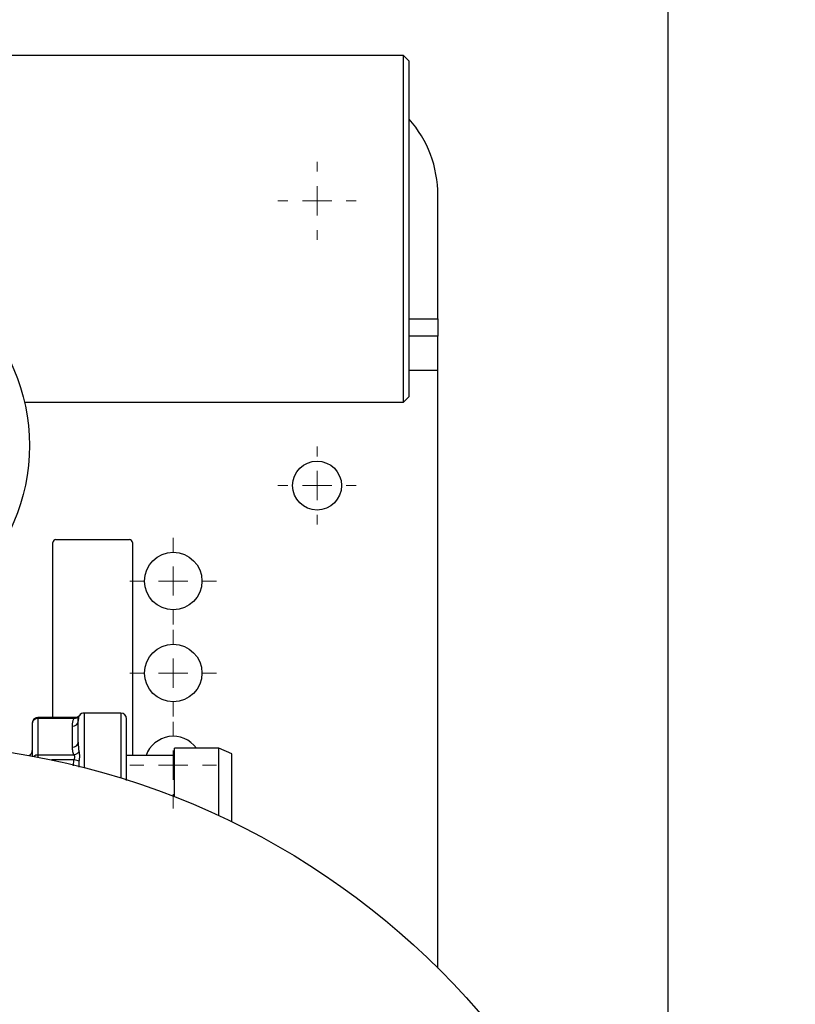
# Model space of a CAD drawing. Units: millimetres. Extents: x 17171 to 20338, y -738 to 2012.
# Drawn here: x 18206 to 18340, y 1534 to 1705 of the extents above; entities that cross this region are included whole.
import ezdxf

# ---------------------------------------------------------------- set-up
doc = ezdxf.new("R2010")
doc.units = ezdxf.units.MM
doc.layers.add('Dimensions', color=1, linetype='Continuous')
doc.styles.get("Standard").update_dxf_attribs({"font": 'arial.ttf'})
doc.dimstyles.get("Standard").update_dxf_attribs({"dimtxt": 0.18, "dimasz": 40, "dimexe": 0.18, "dimexo": 0.0625, "dimgap": 0.09, "dimtad": 0, "dimdec": 0, "dimzin": 0, "dimdsep": 46, "dimtxsty": 'Standard', "dimblk": 'ARCHTICK', "dimcen": 0.09, "dimadec": 0, "dimazin": 0, "dimtfac": 1, "dimtdec": 4, "dimtofl": 0, "dimtmove": 0, "dimatfit": 3, "dimfxl": 1, "dimtolj": 1, "dimtzin": 0, "dimarcsym": 0})

# ---------------------------------------------------------------- blocks, each defined once
blk = doc.blocks.new('_ArchTick')
at = {"color": 0, "linetype": 'ByBlock', "const_width": 0.15}
blk.add_lwpolyline([(-0.5, -0.5), (0.5, 0.5)], dxfattribs=at)
blk = doc.blocks.new('*D448')
at = {"layer": 'Defpoints', "color": 0}
for p in [(18318.31, 1783.04), (17678.31, 1444.09), (18318.31, 1444.09)]:
    blk.add_point(p, dxfattribs=at)
at = {"layer": 'Dimensions', "color": 0, "lineweight": -2}
for p, q in [((17678.31, 1444.15), (17678.31, 1783.22)), ((17678.31, 1783.04), (17993.13, 1783.04)), ((18318.31, 1783.04), (18037.49, 1783.04)), ((18318.31, 1444.15), (18318.31, 1783.22))]:
    blk.add_line(p, q, dxfattribs=at)
at = {"layer": 'Dimensions', "color": 0, "lineweight": -2, "xscale": 40, "yscale": 40, "zscale": 40, "rotation": 180}
blk.add_blockref('_ArchTick', (17678.31, 1783.04), dxfattribs=at)
at = {"layer": 'Dimensions', "color": 0, "lineweight": -2, "xscale": 40, "yscale": 40, "zscale": 40}
blk.add_blockref('_ArchTick', (18318.31, 1783.04), dxfattribs=at)
at = {"layer": 'Dimensions', "color": 0, "insert": (18015.31, 1783.04), "char_height": 20, "attachment_point": 5}
blk.add_mtext('\\A1;640', dxfattribs=at)
blk = doc.blocks.new('SW_CENTERMARKSYMBOL_84')
at = {"color": 0, "linetype": 'Continuous', "lineweight": 0}
for p, q in [((0, 5.08), (0, 6.79)), ((0, 0), (0, 2.54)), ((-5.08, 0), (-6.79, 0)), ((0, 0), (-2.54, 0)), ((0, 0), (0, -2.54)), ((0, 0), (2.54, 0)), ((5.08, 0), (6.79, 0)), ((0, -5.08), (0, -6.79))]:
    blk.add_line(p, q, dxfattribs=at)
blk = doc.blocks.new('SW_CENTERMARKSYMBOL_97')
at = {"color": 0, "linetype": 'Continuous', "lineweight": 0}
for p, q in [((0, 5.08), (0, 6.79)), ((0, 0), (0, 2.54)), ((-5.08, 0), (-6.79, 0)), ((0, 0), (-2.54, 0)), ((0, 0), (0, -2.54)), ((0, 0), (2.54, 0)), ((5.08, 0), (6.79, 0)), ((0, -5.08), (0, -6.79))]:
    blk.add_line(p, q, dxfattribs=at)
blk = doc.blocks.new('SW_CENTERMARKSYMBOL_114')
at = {"color": 0, "linetype": 'Continuous', "lineweight": 0}
for p, q in [((0, 5.08), (0, 7.54)), ((0, 0), (0, 2.54)), ((-5.08, 0), (-7.54, 0)), ((0, 0), (-2.54, 0)), ((0, 0), (0, -2.54)), ((0, 0), (2.54, 0)), ((5.08, 0), (7.54, 0)), ((0, -5.08), (0, -7.54))]:
    blk.add_line(p, q, dxfattribs=at)
blk = doc.blocks.new('SW_CENTERMARKSYMBOL_115')
at = {"color": 0, "linetype": 'Continuous', "lineweight": 0}
for p, q in [((0, 5.08), (0, 7.54)), ((0, 0), (0, 2.54)), ((-5.08, 0), (-7.54, 0)), ((0, 0), (-2.54, 0)), ((0, 0), (0, -2.54)), ((0, 0), (2.54, 0)), ((5.08, 0), (7.54, 0)), ((0, -5.08), (0, -7.54))]:
    blk.add_line(p, q, dxfattribs=at)
blk = doc.blocks.new('SW_CENTERMARKSYMBOL_116')
at = {"color": 0, "linetype": 'Continuous', "lineweight": 0}
for p, q in [((0, 5.08), (0, 7.54)), ((0, 0), (0, 2.54)), ((-5.08, 0), (-7.54, 0)), ((0, 0), (-2.54, 0)), ((0, 0), (0, -2.54)), ((0, 0), (2.54, 0)), ((5.08, 0), (7.54, 0)), ((0, -5.08), (0, -7.54))]:
    blk.add_line(p, q, dxfattribs=at)

msp = doc.modelspace()

# ---------------------------------------------------------------- linework, layer by layer
at = {"color": 7, "linetype": 'Continuous', "lineweight": 25}
for p, q in [((18272.31, 1698.63), (17749.31, 1698.63)), ((18273.31, 1697.63), (18272.31, 1698.63)), ((18272.31, 1638.33), (18272.31, 1698.63)), ((18273.31, 1639.33), (18273.31, 1697.63)), ((18278.31, 1652.83), (18278.31, 1674.33)), ((18278.31, 1652.83), (18278.31, 1649.83)), ((18278.31, 1649.83), (18273.31, 1649.83)), ((18278.31, 1643.83), (18278.31, 1649.83)), ((18278.31, 1539.94), (18278.31, 1643.83)), ((18272.31, 1638.33), (18273.31, 1639.33)), ((18206.46, 1638.33), (18272.31, 1638.33)), ((18211.91, 1614.43), (18224.71, 1614.43)), ((18211.41, 1583.48), (18211.41, 1613.93)), ((18225.21, 1613.93), (18225.21, 1576.88)), ((18223.21, 1584.28), (18216.81, 1584.28)), ((18207.81, 1582.48), (18207.81, 1576.79)), ((18215.21, 1583.48), (18208.81, 1583.48)), ((18208.81, 1583.35), (18208.81, 1576.99)), ((18215.06, 1583.35), (18208.81, 1583.35)), ((18214.81, 1578.35), (18214.81, 1581.99)), ((18208.81, 1576.99), (18215.06, 1576.99)), ((18232.51, 1576.88), (18224.21, 1576.88)), ((18240.26, 1578.18), (18232.51, 1578.18)), ((18232.51, 1569.74), (18232.51, 1578.18)), ((18242.51, 1577.18), (18240.26, 1578.18)), ((18240.26, 1566.43), (18240.26, 1578.18)), ((18242.51, 1569.78), (18242.51, 1577.18)), ((18242.51, 1565.36), (18242.51, 1569.78))]:
    msp.add_line(p, q, dxfattribs=at)
at = {"color": 8, "linetype": 'Continuous', "lineweight": 25}
for p, q in [((18273.31, 1652.83), (18278.31, 1652.83)), ((18278.31, 1643.83), (18273.31, 1643.83)), ((18215.96, 1583.79), (18215.93, 1583.73)), ((18216.81, 1584.28), (18216.81, 1574.81)), ((18223.21, 1584.28), (18223.21, 1573)), ((18208.81, 1583.48), (18208.81, 1583.35)), ((18208.81, 1576.99), (18208.81, 1576.6)), ((18215.06, 1576.13), (18211.13, 1576.13)), ((18214.96, 1575.09), (18215.06, 1576.13)), ((18215.93, 1575.92), (18215.88, 1574.88))]:
    msp.add_line(p, q, dxfattribs=at)
at = {"color": 7, "linetype": 'Continuous', "lineweight": 25}
for centre, radius in [((18173.31, 1630.78), 34), ((18257.31, 1623.83), 4.25), ((18232.31, 1607.23), 5), ((18232.31, 1591.23), 5), ((18183.31, 1444.03), 135)]:
    msp.add_circle(centre, radius, dxfattribs=at)
for centre, radius, start, end in [((18258.31, 1674.33), 20, 0, 41.4096), ((18211.91, 1613.93), 0.5, 90, 180), ((18224.71, 1613.93), 0.5, 0, 90), ((18216.81, 1583.28), 1, 90, 143.5349), ((18223.21, 1583.28), 1, 0, 90), ((18208.74, 1582.41), 0.94, 86.1881, 175.5986), ((18214.87, 1582.93), 0.94, 266.1884, 355.5983), ((18232.31, 1575.23), 5, 36.157, 160.7312), ((18214.87, 1579.29), 0.94, 266.1881, 355.5986), ((18206.81, 1577.78), 1, 296.8926, 0), ((18208.79, 1575.91), 1.08, 89.4255, 130.0416)]:
    msp.add_arc(centre, radius, start, end, dxfattribs=at)
for points, knots in [([(18215.93, 1583.73), (18215.86, 1583.6), (18215.73, 1583.48), (18215.41, 1583.35), (18215.23, 1583.32), (18215.06, 1583.35)], [0, 0, 0, 0, 0.5, 0.5, 1, 1, 1, 1]), ([(18216.01, 1583.87), (18215.98, 1583.82), (18215.91, 1583.73), (18215.72, 1583.59), (18215.48, 1583.5), (18215.29, 1583.49), (18215.2, 1583.48)], [0, 0, 0, 0, 0.254177, 0.510099, 0.76079, 1, 1, 1, 1]), ([(18215.7, 1583.5), (18215.73, 1583.52), (18215.83, 1583.57), (18215.89, 1583.67), (18215.93, 1583.73)], [0, 0, 0, 0, 0.322561, 1, 1, 1, 1]), ([(18215.93, 1583.73), (18215.92, 1583.7), (18215.9, 1583.64), (18215.87, 1583.55), (18215.85, 1583.46), (18215.83, 1583.32), (18215.81, 1583.12), (18215.81, 1582.94), (18215.81, 1582.86)], [0, 0, 0, 0, 0.105591, 0.216047, 0.331367, 0.451548, 0.719212, 1, 1, 1, 1]), ([(18215.81, 1582.86), (18215.81, 1582.91), (18215.81, 1583.03), (18215.81, 1583.19), (18215.83, 1583.34), (18215.85, 1583.48), (18215.88, 1583.61), (18215.92, 1583.69), (18215.93, 1583.73)], [0, 0, 0, 0, 0.18321, 0.361006, 0.533465, 0.698141, 0.853655, 1, 1, 1, 1]), ([(18216, 1583.87), (18216, 1583.87), (18216.02, 1583.91), (18215.99, 1583.84), (18215.96, 1583.79)], [0, 0, 0, 0, 0.081348, 1, 1, 1, 1]), ([(18208.05, 1583.13), (18207.98, 1583.03), (18207.87, 1582.86), (18207.81, 1582.63), (18207.81, 1582.53), (18207.82, 1582.49)], [0, 0, 0, 0, 0.547121, 0.83787, 1, 1, 1, 1]), ([(18208.81, 1583.46), (18208.76, 1583.47), (18208.6, 1583.48), (18208.32, 1583.38), (18208.14, 1583.22), (18208.05, 1583.13)], [0, 0, 0, 0, 0.162663, 0.566255, 1, 1, 1, 1]), ([(18214.81, 1581.99), (18214.81, 1582.08), (18214.81, 1582.25), (18214.83, 1582.49), (18214.86, 1582.72), (18214.91, 1582.94), (18214.97, 1583.15), (18215.03, 1583.28), (18215.06, 1583.35)], [0, 0, 0, 0, 0.1953988, 0.3740484, 0.5360955, 0.7013918, 0.8558978, 1, 1, 1, 1]), ([(18224.21, 1572.53), (18224.21, 1573.28), (18224.21, 1574.91), (18224.21, 1577.23), (18224.21, 1579.39), (18224.21, 1581.15), (18224.21, 1582.39), (18224.21, 1583.14), (18224.21, 1583.23), (18224.21, 1583.28)], [0, 0, 0, 0, 0.125385, 0.273415, 0.424587, 0.575759, 0.723789, 0.865911, 1, 1, 1, 1]), ([(18215.81, 1579.22), (18215.81, 1579.12), (18215.81, 1578.92), (18215.82, 1578.63), (18215.83, 1578.3), (18215.87, 1577.96), (18215.91, 1577.71), (18215.93, 1577.59)], [0, 0, 0, 0, 0.19013, 0.374346, 0.552732, 0.785969, 1, 1, 1, 1]), ([(18215.06, 1576.99), (18215.04, 1577.03), (18215, 1577.11), (18214.96, 1577.23), (18214.92, 1577.35), (18214.89, 1577.48), (18214.85, 1577.68), (18214.81, 1577.97), (18214.81, 1578.22), (18214.81, 1578.35)], [0, 0, 0, 0, 0.084552, 0.172711, 0.264567, 0.360202, 0.45969, 0.710848, 1, 1, 1, 1]), ([(18215.93, 1577.59), (18215.86, 1577.45), (18215.74, 1577.31), (18215.43, 1577.09), (18215.24, 1577.02), (18215.06, 1576.99)], [0, 0, 0, 0, 0.5, 0.5, 1, 1, 1, 1]), ([(18215.06, 1576.13), (18215.07, 1576.16), (18215.1, 1576.22), (18215.14, 1576.31), (18215.18, 1576.43), (18215.22, 1576.61), (18215.19, 1576.79), (18215.13, 1576.91), (18215.08, 1576.97), (18215.06, 1576.99)], [0, 0, 0, 0, 0.096908, 0.182176, 0.255991, 0.47634, 0.709037, 0.838624, 1, 1, 1, 1]), ([(18215.93, 1577.59), (18215.94, 1577.55), (18215.95, 1577.47), (18215.97, 1577.35), (18215.99, 1577.21), (18216, 1577.08), (18216.01, 1576.93), (18216.01, 1576.75), (18216, 1576.51), (18215.97, 1576.22), (18215.94, 1576.02), (18215.93, 1575.92)], [0, 0, 0, 0, 0.088598, 0.176577, 0.264101, 0.351343, 0.438475, 0.525672, 0.68306, 0.840837, 1, 1, 1, 1]), ([(18215.93, 1575.92), (18215.86, 1575.93), (18215.73, 1575.96), (18215.41, 1576.04), (18215.23, 1576.09), (18215.06, 1576.13)], [0, 0, 0, 0, 0.5, 0.5, 1, 1, 1, 1])]:
    msp.add_open_spline(points, degree=3, knots=knots, dxfattribs=at)
at = {"color": 8, "linetype": 'Continuous', "lineweight": 25}
msp.add_open_spline([(18215.06, 1583.35), (18215.09, 1583.38), (18215.16, 1583.45), (18215.22, 1583.49), (18215.2, 1583.48), (18215.2, 1583.48)], degree=3, knots=[0, 0, 0, 0, 0.513045, 0.954433, 1, 1, 1, 1], dxfattribs=at)
at = {"color": 7, "linetype": 'Continuous', "lineweight": 25}
msp.add_open_spline([(18215.81, 1579.22), (18215.81, 1580.98), (18215.81, 1582.24), (18215.81, 1582.86)], degree=3, dxfattribs=at)

# ---------------------------------------------------------------- block references
at = {"color": 7, "linetype": 'Continuous', "lineweight": 0}
for name, p in [('SW_CENTERMARKSYMBOL_84', (18257.31, 1673.33)), ('SW_CENTERMARKSYMBOL_97', (18257.31, 1623.83)), ('SW_CENTERMARKSYMBOL_116', (18232.31, 1607.23)), ('SW_CENTERMARKSYMBOL_115', (18232.31, 1591.23)), ('SW_CENTERMARKSYMBOL_114', (18232.31, 1575.23))]:
    msp.add_blockref(name, p, dxfattribs=at)

# ---------------------------------------------------------------- dimensions: what is measured, and where the dimension line sits
at = {"layer": 'Dimensions'}
dim = msp.add_linear_dim(base=(18318.31, 1783.04), p1=(17678.31, 1444.09), p2=(18318.31, 1444.09), dimstyle='Standard', override={"dimtxt": 20}, dxfattribs=at)
dim.commit()
dim.dimension.update_dxf_attribs({"geometry": '*D448', "text_midpoint": (18015.31, 1783.04), "dimtype": 160})

doc.saveas('drawing.dxf')
